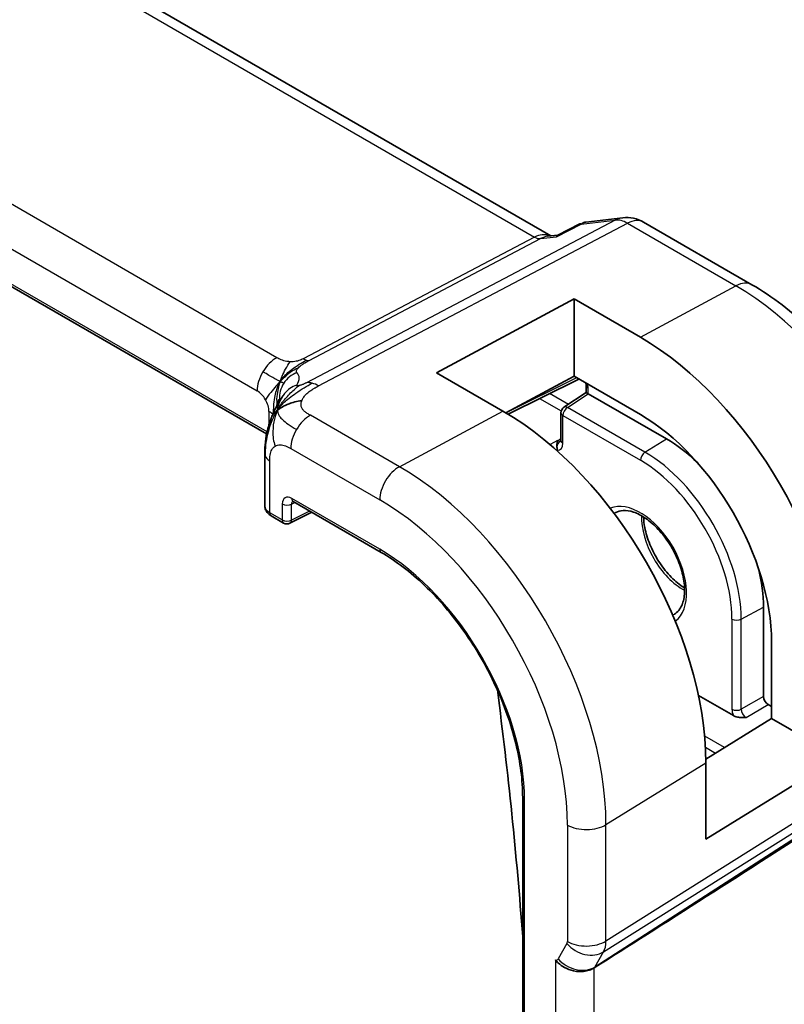
# Model space of a CAD drawing. Units: millimetres. Extents: x 22 to 2995, y 12 to 574.
# Drawn here: x 501 to 524, y 264 to 293 of the extents above; entities that cross this region are included whole.
import ezdxf

# ---------------------------------------------------------------- set-up
doc = ezdxf.new("R2010")
doc.units = ezdxf.units.MM
doc.header["$LTSCALE"] = 1.5
doc.layers.add('Visible (ISO)', color=7, linetype='Continuous', lineweight=35)
doc.layers.add('Visible Narrow (ISO)', color=7, linetype='Continuous', lineweight=25)

msp = doc.modelspace()

# ---------------------------------------------------------------- linework, layer by layer
at = {"layer": 'Visible (ISO)'}
for p, q in [((516.6224, 286.761), (459.9645, 319.4725)), ((508.1432, 280.8521), (451.876, 313.338)), ((516.8365, 286.7826), (517.4947, 287.121)), ((517.6738, 287.1758), (518.7757, 287.303)), ((519.3905, 287.1757), (522.6274, 285.3068)), ((516.5323, 286.7506), (516.8443, 286.7867)), ((513.2179, 282.6795), (517.3191, 284.8819)), ((517.3191, 284.8819), (519.299, 283.7388)), ((517.3191, 282.5733), (517.3191, 284.8819)), ((515.1978, 281.5364), (513.2179, 282.6795)), ((517.3191, 282.5733), (515.2888, 281.483)), ((515.3563, 281.4424), (517.459, 282.4925)), ((519.299, 281.4302), (517.3191, 282.5733)), ((517.019, 281.6495), (517.6799, 282.0864)), ((517.6799, 282.0864), (517.6799, 282.3058)), ((520.0768, 280.7048), (517.7433, 282.0521)), ((516.9293, 280.6546), (516.9293, 281.4827)), ((508.0928, 280.2506), (508.0928, 278.702)), ((508.9347, 278.8363), (511.5622, 277.3193)), ((508.2807, 278.4088), (508.652, 278.1944)), ((508.8414, 278.1887), (509.4928, 278.514)), ((522.9759, 273.0202), (522.9759, 275.6834)), ((523.2152, 272.3609), (523.2152, 274.6471)), ((522.0752, 272.4475), (521.0342, 273.0486)), ((523.2152, 272.7188), (523.1173, 272.7754)), ((521.2559, 271.1478), (523.2152, 272.3609)), ((525.2146, 271.2066), (523.2152, 272.3609)), ((525.2146, 271.2066), (521.2566, 268.7561)), ((521.2566, 268.7561), (521.2566, 271.0422)), ((515.7867, 270.0023), (515.7867, 229.1775))]:
    msp.add_line(p, q, dxfattribs=at)
for centre, radius, start, end in [((518.8905, 286.3096), 1, 60, 96.58678), ((517.1293, 281.4827), 0.2, 123.46129, 180), ((508.752, 278.3676), 0.2, 240, 296.53871)]:
    msp.add_arc(centre, radius, start, end, dxfattribs=at)
for centre, major_axis, ratio, start_param, end_param in [((519.299, 276.9081), (4.1829, -7.2451), 0.5773503, 0.7853982, 2.3561945), ((517.8799, 282.3058), (-0.2, 0), 0.5773503, 6.2777549, 6.2831853), ((517.8799, 281.9788), (-0.2, 0.1076), 0.0005268, 0.0002833, 0.7856814), ((517.7434, 281.8886), (-0.1001, 0.1734), 0.5766475, 5.4983961, 5.5320847), ((515.1978, 274.5403), (-4.2842, 7.4205), 0.5773503, 3.9269908, 5.4977871), ((519.299, 276.9081), (-2.7692, 4.7964), 0.5773503, 3.9269908, 5.4977871), ((516.829, 280.5016), (0, 0.2309), 0.0297055, 0.8031559, 0.9325006), ((520.0768, 277.3572), (-2.05, 3.5507), 0.5773503, 5.1699486, 5.4977871), ((516.6826, 280.4171), (0.1, -0.1732), 0.5780539, 0.8171739, 0.9964936), ((508.5928, 280.2506), (-0.5, 0), 0.5773503, 6.2831365, 6.2831853), ((509.0347, 279.0095), (-0.1, -0.1732), 0.5773503, 6.2770256, 6.2831853), ((508.5928, 278.6959), (-0.5, 0.0089), 0.5651318, 0.0100449, 0.0107428), ((520.0768, 277.3572), (-2.05, 3.5507), 0.5773503, 3.9269908, 4.2548294), ((432.811, 305.2048), (-58.9063, 102.0286), 0.5773503, 4.0160744, 4.0886303), ((523.1175, 272.9387), (0.1, -0.1732), 0.5780539, 3.9275998, 5.4971782), ((562.3924, 294.7141), (-51.1716, -33.8267), 0.011111, 0.5101546, 0.7498289)]:
    msp.add_ellipse(centre, major_axis=major_axis, ratio=ratio, start_param=start_param, end_param=end_param, dxfattribs=at)
for points in [[(517.4947, 287.121), (517.5055, 287.1266), (517.5193, 287.125), (517.5356, 287.1162)], [(508.4705, 281.5646), (508.5096, 281.5946), (508.5983, 281.6507), (508.7871, 281.7532), (509.0386, 281.8302), (509.1916, 281.8433)], [(508.4705, 281.5646), (508.497, 281.6194), (508.5259, 281.6712), (508.5615, 281.7247)]]:
    msp.add_open_spline(points, degree=3, dxfattribs=at)
for points, knots in [([(517.5356, 287.1162), (517.5688, 287.143), (517.6059, 287.1617), (517.6452, 287.1708), (517.6546, 287.173), (517.6642, 287.1747), (517.6738, 287.1758)], [-0.00039926, -0.00039926, -0.00039926, -0.00039926, 0.016027201, 0.016027201, 0.016027201, 0.019962823, 0.019962823, 0.019962823, 0.019962823]), ([(516.7997, 286.7379), (516.7999, 286.7382), (516.8, 286.7386), (516.8102, 286.7606), (516.8223, 286.7753), (516.8365, 286.7826)], [-0.130524955, -0.130524955, -0.130524955, -0.130524955, -0.130198157, -0.130198157, -0.109524381, -0.109524381, -0.109524381, -0.109524381]), ([(522.6274, 285.3068), (523.241, 284.9526), (523.8364, 284.4976), (524.9556, 283.4315), (525.4792, 282.8202), (526.4158, 281.4937), (526.8286, 280.7786), (527.5091, 279.3043), (527.7767, 278.5452), (528.1404, 277.0429), (528.2367, 276.2998), (528.2367, 275.5913)], [4.712389, 4.712389, 4.712389, 4.712389, 5.0265482, 5.0265482, 5.3407075, 5.3407075, 5.6548668, 5.6548668, 5.969026, 5.969026, 6.2831853, 6.2831853, 6.2831853, 6.2831853]), ([(517.68, 282.3064), (517.68, 282.3161), (517.6791, 282.3282), (517.6756, 282.3504), (517.6736, 282.3601), (517.6711, 282.3701)], [0, 0, 0, 0, 0.0053233923, 0.0053233923, 0.0089165034, 0.0089165034, 0.0089165034, 0.0089165034]), ([(508.2871, 281.3423), (508.3068, 281.3939), (508.3272, 281.4422), (508.3706, 281.5389), (508.3938, 281.5867), (508.4542, 281.7054), (508.4902, 281.7702), (508.5511, 281.8714), (508.5786, 281.9144), (508.6154, 281.9679), (508.6257, 281.9824), (508.634, 281.9945), (508.6348, 281.9957), (508.6354, 281.9965)], [0.00020555, 0.00020555, 0.00020555, 0.00020555, 0.01780716, 0.01780716, 0.03885688, 0.03885688, 0.07451562, 0.07451562, 0.09995755, 0.09995755, 0.11330334, 0.11330334, 0.12155652, 0.12155652, 0.12155652, 0.12155652]), ([(508.0928, 280.2507), (508.0928, 280.3345), (508.0921, 280.4245), (508.1064, 280.6443), (508.1256, 280.7752), (508.1703, 280.9767), (508.1893, 281.0492), (508.2336, 281.1964), (508.26, 281.2726), (508.2871, 281.3423)], [0, 0, 0, 0, 0.03090282, 0.03090282, 0.07143568, 0.07143568, 0.09380959, 0.09380959, 0.11755751, 0.11755751, 0.11755751, 0.11755751]), ([(516.81, 280.4606), (516.8088, 280.4778), (516.8083, 280.4946), (516.8088, 280.536), (516.8109, 280.5568), (516.817, 280.6035), (516.8234, 280.6275), (516.8237, 280.6391)], [-0.0090949941, -0.0090949941, -0.0090949941, -0.0090949941, -0.0075822471, -0.0075822471, -0.0052001466, -0.0052001466, 0, 0, 0, 0]), ([(516.9254, 280.624), (516.9254, 280.624), (516.9257, 280.6248), (516.927, 280.6295), (516.9284, 280.6359), (516.9292, 280.647), (516.9293, 280.6495), (516.9293, 280.6522)], [0.012095718, 0.012095718, 0.012095718, 0.012095718, 0.015058126, 0.015058126, 0.020690402, 0.020690402, 0.022186074, 0.022186074, 0.022186074, 0.022186074]), ([(516.821, 280.3715), (516.8187, 280.3851), (516.8166, 280.3997), (516.8129, 280.43), (516.8113, 280.4453), (516.8103, 280.4606)], [-0.009283197, -0.009283197, -0.009283197, -0.009283197, -0.0046558604, -0.0046558604, -0.0000175976, -0.0000175976, -0.0000175976, -0.0000175976]), ([(508.9318, 278.8381), (508.9237, 278.8425), (508.9171, 278.8452), (508.9089, 278.8479), (508.9076, 278.8481), (508.9068, 278.8482)], [0.000510603, 0.000510603, 0.000510603, 0.000510603, 0.005816639, 0.005816639, 0.010788767, 0.010788767, 0.010788767, 0.010788767]), ([(508.2778, 278.4106), (508.2345, 278.4361), (508.1956, 278.4681), (508.1501, 278.5244), (508.1372, 278.5441), (508.1082, 278.6009), (508.0967, 278.641), (508.0937, 278.6828), (508.0936, 278.6851), (508.0935, 278.6874)], [0.000438364, 0.000438364, 0.000438364, 0.000438364, 0.016812667, 0.016812667, 0.024566568, 0.024566568, 0.037897515, 0.037897515, 0.038672793, 0.038672793, 0.038672793, 0.038672793]), ([(520.3154, 275.4742), (520.41, 275.5288), (520.4881, 275.6186), (520.5847, 275.8547), (520.6115, 275.9808), (520.6238, 276.2622), (520.6114, 276.4154), (520.5477, 276.7382), (520.4963, 276.9078), (520.3579, 277.2456), (520.2707, 277.4136), (520.0697, 277.7291), (519.9558, 277.8765), (519.7148, 278.1342), (519.5878, 278.2448), (519.3366, 278.4182), (519.2125, 278.4816), (518.9815, 278.5599), (518.8752, 278.5745), (518.6997, 278.5632), (518.6281, 278.5415), (518.5654, 278.5053)], [5.4977871, 5.4977871, 5.4977871, 5.4977871, 5.917985, 5.917985, 6.2338765, 6.2338765, 6.534588, 6.534588, 6.837927, 6.837927, 7.1441952, 7.1441952, 7.451106, 7.451106, 7.7561435, 7.7561435, 8.0576765, 8.0576765, 8.3609902, 8.3609902, 8.6393798, 8.6393798, 8.6393798, 8.6393798]), ([(519.3941, 278.3764), (519.3978, 278.2753), (519.4106, 278.1677), (519.4644, 277.8945), (519.5159, 277.7249), (519.6543, 277.3872), (519.7415, 277.2192), (519.9425, 276.9036), (520.0564, 276.7563), (520.2974, 276.4985), (520.4244, 276.388), (520.5732, 276.2852), (520.5957, 276.2704), (520.6181, 276.2564)], [3.1851242, 3.1851242, 3.1851242, 3.1851242, 3.3929953, 3.3929953, 3.6963344, 3.6963344, 4.0026026, 4.0026026, 4.3095134, 4.3095134, 4.6145509, 4.6145509, 4.6688574, 4.6688574, 4.6688574, 4.6688574]), ([(511.5622, 277.3193), (511.9994, 277.0669), (512.4401, 276.7323), (513.2812, 275.9312), (513.6814, 275.4648), (514.4, 274.4471), (514.7182, 273.896), (515.2402, 272.7648), (515.444, 272.185), (515.7173, 271.056), (515.7867, 270.5071), (515.7867, 270.0023)], [4.712389, 4.712389, 4.712389, 4.712389, 5.0265482, 5.0265482, 5.3407075, 5.3407075, 5.6548668, 5.6548668, 5.969026, 5.969026, 6.2831853, 6.2831853, 6.2831853, 6.2831853]), ([(522.4536, 272.3922), (522.4531, 272.3922), (522.4526, 272.3922), (522.3889, 272.3908), (522.3237, 272.3897), (522.2264, 272.4), (522.1762, 272.4072), (522.109, 272.4305), (522.0911, 272.4384), (522.0753, 272.4475)], [-0.000146826, -0.000146826, -0.000146826, -0.000146826, 0, 0, 0.018977215, 0.018977215, 0.028559197, 0.028559197, 0.032347653, 0.032347653, 0.032347653, 0.032347653]), ([(517.9194, 264.9167), (517.8754, 264.889), (517.8256, 264.8665), (517.7181, 264.8321), (517.6607, 264.8201), (517.537, 264.8071), (517.4342, 264.8021), (517.2109, 264.8529), (517.1217, 264.8866), (516.9663, 264.9703), (516.9045, 265.0148), (516.8202, 265.0927), (516.7924, 265.1239), (516.7691, 265.1549), (516.7689, 265.1553), (516.7687, 265.1556)], [-0.13453134, -0.13453134, -0.13453134, -0.13453134, -0.10671966, -0.10671966, -0.07924528, -0.07924528, -0.0498976, -0.0498976, -0.02957206, -0.02957206, -0.01168458, -0.01168458, 0, 0, 0.00011715, 0.00011715, 0.00011715, 0.00011715]), ([(517.92, 264.9171), (517.9199, 264.917), (517.9198, 264.9169), (517.9196, 264.9169), (517.9195, 264.9168), (517.9194, 264.9167)], [0, 0, 0, 0, 0.00005304002, 0.00005304002, 0.0001849746, 0.0001849746, 0.0001849746, 0.0001849746])]:
    msp.add_open_spline(points, degree=3, knots=knots, dxfattribs=at)
at = {"layer": 'Visible Narrow (ISO)'}
for p, q in [((459.575, 319.3872), (516.1398, 286.7295)), ((508.4456, 283.1288), (452.8344, 315.236)), ((452.249, 314.2452), (507.8602, 282.138)), ((508.156, 280.9123), (451.8954, 313.3944)), ((518.5516, 287.2335), (509.3317, 282.3806)), ((509.6953, 282.287), (518.9151, 287.1399)), ((516.7997, 286.7379), (517.5356, 287.1162)), ((517.5356, 287.1162), (518.5516, 287.2335)), ((518.9151, 287.1399), (522.1521, 285.271)), ((516.1398, 286.7295), (509.2363, 283.0958)), ((509.418, 283.049), (516.3216, 286.6827)), ((516.3216, 286.6827), (516.7997, 286.7379)), ((519.299, 283.7388), (522.1521, 285.271)), ((517.3931, 282.5306), (515.2919, 281.4812)), ((517.7385, 282.0548), (517.7385, 282.2242)), ((516.2926, 281.91), (516.9371, 281.538)), ((517.1498, 281.736), (516.5906, 282.0588)), ((517.1243, 281.643), (517.7433, 282.0521)), ((508.2137, 281.5257), (508.2137, 281.13)), ((512.1062, 279.8761), (515.1978, 281.5364)), ((519.4355, 280.3087), (517.1243, 281.643)), ((512.1062, 279.8761), (509.4504, 281.4095)), ((516.9878, 280.5729), (516.9878, 281.401)), ((516.9878, 281.401), (519.299, 280.0667)), ((516.824, 280.6619), (516.603, 280.5343)), ((516.8417, 280.6517), (516.824, 280.6619)), ((516.9293, 280.7096), (516.8417, 280.6517)), ((519.4355, 280.3087), (520.0768, 280.7048)), ((508.865, 280.4187), (511.5208, 278.8853)), ((508.2393, 278.5003), (508.2393, 280.0465)), ((511.5208, 277.4108), (508.8933, 278.9278)), ((508.6106, 278.7646), (508.6106, 278.2859)), ((508.8884, 278.7618), (508.9824, 278.8088)), ((508.8884, 278.2832), (508.8884, 278.7618)), ((509.4269, 278.5521), (508.8884, 278.2832)), ((508.6106, 278.2859), (508.2393, 278.5003)), ((522.3122, 275.326), (522.9759, 275.6834)), ((522.0344, 275.3288), (522.0344, 272.6398)), ((522.3122, 272.637), (522.3122, 275.326)), ((522.9759, 273.0202), (522.3122, 272.637)), ((522.4536, 272.3922), (523.1173, 272.7754)), ((527.968, 271.8171), (518.273, 265.719)), ((521.8145, 271.4936), (521.2194, 271.8372)), ((518.1984, 265.3971), (527.8934, 271.4953)), ((521.2439, 271.5023), (521.5464, 271.3276)), ((527.7664, 271.2753), (517.9374, 264.945)), ((518.273, 269.195), (521.2566, 271.0422)), ((515.8453, 229.0958), (515.8453, 269.9207)), ((517.1222, 269.1834), (517.1222, 265.7074)), ((518.273, 265.719), (518.273, 269.195)), ((517.1073, 265.643), (516.8463, 265.1909)), ((517.9374, 264.945), (518.1984, 265.3971)), ((516.7687, 265.1556), (516.7687, 232.7947)), ((517.9194, 233.0567), (517.9194, 264.9167))]:
    msp.add_line(p, q, dxfattribs=at)
for centre, major_axis, ratio, start_param, end_param in [((518.8905, 286.3096), (-0.1147, 0.9934), 0.792118, 0, 0.2955161), ((518.8905, 286.3096), (-0.4658, 0.8849), 0.5915391, 5.5208071, 6.0608891), ((518.8905, 286.3096), (0.5, 0.866), 0.5773503, 0, 0.7504916), ((516.4087, 285.7297), (-0.002, 1.0673), 0.7174376, 6.015943, 6.6394547), ((516.1522, 287.1446), (0.2329, -0.4425), 0.5915391, 5.5208071, 6.0608891), ((516.4087, 285.7297), (0.3109, 1.0045), 0.6419757, 0.2757159, 0.571232), ((522.1274, 284.4408), (0.5, 0.866), 0.5773503, 0, 0.7504916), ((522.1521, 278.5554), (4.1125, -7.123), 0.5773503, 0.7853982, 2.3561945), ((508.4258, 282.4646), (0.4, 0.6928), 0.5773503, 0.7504916, 1.553343), ((509.2486, 283.5109), (0.2329, -0.4425), 0.5915391, 5.5208071, 5.7908481), ((509.2486, 283.5109), (0.2329, -0.4425), 0.5915391, 5.7908481, 6.0608891), ((508.4258, 282.4646), (0.4, 0.6928), 0.5773503, 1.553343, 2.3561945), ((509.3194, 281.9477), (-0.5727, -0.5585), 0.9809669, 4.2982446, 4.943866), ((503.3157, 280.6528), (5.7886, 1.9446), 0.1871293, 6.0621561, 6.3730514), ((509.3194, 281.9477), (-0.5727, -0.5585), 0.9809669, 4.943866, 5.5894874), ((509.6706, 281.4567), (-0.4658, 0.8849), 0.5915391, 5.7908481, 6.0608891), ((509.6706, 281.4567), (0.4658, -0.8849), 0.5915391, 2.3792144, 2.6492554), ((507.8602, 281.7298), (0.25, -0.433), 0.5773503, 1.5707963, 2.3561945), ((509.3143, 281.5735), (-0.6811, 0.4197), 0.9599085, 5.5962824, 6.1781814), ((517.8799, 282.3058), (-0.2, 0), 0.5773503, 0, 0.7853982), ((517.4555, 282.3872), (-0.2, 0.3464), 0.5780539, 3.9275998, 4.2612834), ((507.8602, 281.7298), (0.25, -0.433), 0.5773503, 0.7853982, 1.5707963), ((503.5868, 279.9137), (-4.9939, -1.9072), 0.1296888, 3.2177315, 3.2447517), ((509.3143, 281.5735), (-0.6811, 0.4197), 0.9599085, 6.1781814, 6.2793052), ((507.648, 281.1991), (-0.8, 0), 0.5773503, 3.6968557, 3.9269908), ((517.1293, 281.4827), (-0.2, 0), 0.5773503, 0, 0.7853982), ((517.1293, 281.4827), (0.1, 0.1732), 0.5773503, 0.8203047, 2.3561945), ((517.1293, 281.4827), (-0.1103, 0.1669), 0.5766475, 5.463532, 6.2831853), ((509.4307, 280.7453), (-0.4, -0.6928), 0.5773503, 3.8920842, 4.6949357), ((509.4307, 280.7453), (-0.4, -0.6928), 0.5773503, 4.6949357, 5.4977871), ((516.9624, 280.4532), (-0.0118, -0.1997), 0.7631526, 3.6535931, 4.7200593), ((516.8466, 280.4914), (-0.1, -0.1732), 0.5773503, 3.9618974, 4.0909486), ((516.8463, 280.8184), (0.0899, -0.1797), 0.5738685, 5.5327584, 5.9544779), ((516.8463, 280.8184), (0.0899, -0.1797), 0.5738685, 5.9544779, 6.2069181), ((517.1293, 280.6546), (-0.2, 0), 0.5773503, 0, 0.7853982), ((516.7048, 280.7367), (0.2002, -0.3468), 0.5766475, 5.9201156, 7.0679745), ((519.4404, 280.1483), (0.1, 0.1732), 0.5773503, 0.8203047, 2.3561945), ((519.4355, 276.9869), (-2.0342, 3.5233), 0.5773503, 3.9269908, 5.4977871), ((508.5928, 280.2506), (-0.5, 0), 0.5773503, 0, 0.1791661), ((508.5928, 280.2506), (-0.5, 0), 0.5773503, 0.1791661, 0.7853982), ((519.299, 276.9081), (1.9342, -3.3502), 0.5773503, 0.7853982, 2.3561945), ((512.0865, 279.2119), (-0.4, -0.6928), 0.5773503, 3.8920842, 5.4977871), ((512.1062, 272.7554), (-4.3605, 7.5527), 0.5773503, 3.9269908, 5.4977871), ((508.8936, 278.6008), (-0.2002, 0.3468), 0.5766475, 5.4983961, 7.0679745), ((509.035, 278.6825), (-0.1107, 0.1677), 0.5738685, 0.0749214, 0.7504269), ((509.0347, 279.0095), (-0.1, -0.1732), 0.5773503, 5.4977871, 6.2770256), ((511.5208, 272.4174), (3.9608, -6.8603), 0.5773503, 0.7853982, 2.3561945), ((519.299, 276.9081), (0.975, -1.6887), 0.5773503, 0.0730634, 3.0685292), ((508.5928, 278.6959), (-0.5, 0.0089), 0.5651318, 0.0107428, 0.795443), ((508.752, 278.8463), (-0.2, 0), 0.5773503, 0.7853982, 2.3212879), ((508.3807, 278.582), (-0.1, -0.1732), 0.5773503, 5.4977871, 6.2831853), ((508.752, 278.3676), (-0.2, 0), 0.5773503, 0.7853982, 2.3212879), ((508.752, 278.3676), (-0.1, -0.1732), 0.5773503, 5.4977871, 6.2831853), ((508.752, 278.3676), (0.0894, -0.1789), 0.5766475, 0, 0.8196533), ((519.4404, 276.9898), (-0.875, 1.5155), 0.5773503, 0, 0.0554122), ((520.5718, 277.643), (0.875, -1.5155), 0.5773503, 3.8886145, 5.5361634), ((511.6622, 277.4925), (-0.1, -0.1732), 0.5773503, 5.4977871, 6.2831853), ((511.5208, 272.4174), (-3.0578, 5.2963), 0.5773503, 3.9269908, 5.4977871), ((519.4404, 276.9898), (0.875, -1.5155), 0.5773503, 6.2277731, 6.2831853), ((522.1758, 275.4105), (0.2, 0), 0.5773503, 3.9269908, 5.4628806), ((522.3174, 272.4768), (0.2, -0.3464), 0.5780539, 3.9275998, 4.4702498), ((522.1758, 272.7214), (0.2, 0), 0.5773503, 3.9269908, 5.4628806), ((522.4588, 272.5584), (-0.1, 0.1732), 0.6197342, 0.7860072, 2.3555855), ((515.9867, 270.0023), (-0.2, 0), 0.5773503, 0, 0.7853982), ((517.6879, 269.51), (-0.8, 0), 0.5773503, 0.7853982, 2.3911011), ((516.9807, 265.7891), (0.1001, -0.1732), 0.577184, 0.3213193, 0.7846793), ((517.673, 265.9696), (0.6928, -0.4), 0.7745967, 4.2918546, 5.8975576), ((517.6879, 266.034), (0.8, 0), 0.5773503, 3.9269908, 5.5326937), ((517.5464, 266.1157), (-0.526, 0.8505), 0.5894188, 3.4458372, 3.9091972), ((516.7198, 265.3372), (0.1, -0.1734), 0.5769156, 5.8507814, 6.6049354), ((517.412, 265.5175), (0.6928, -0.4), 0.7745967, 4.2918546, 5.8975576), ((517.2854, 265.6638), (0.5333, -0.846), 0.5708671, 0.2452493, 0.2990514)]:
    msp.add_ellipse(centre, major_axis=major_axis, ratio=ratio, start_param=start_param, end_param=end_param, dxfattribs=at)
for points, knots in [([(508.8425, 283.009), (508.8198, 283.0101), (508.7968, 283.012), (508.7737, 283.0149), (508.7647, 283.016), (508.7558, 283.0172), (508.7469, 283.0186), (508.7156, 283.0236), (508.6847, 283.0302), (508.6557, 283.0379), (508.6268, 283.0457), (508.5998, 283.0546), (508.5746, 283.0645), (508.5494, 283.0744), (508.526, 283.0852), (508.5047, 283.0962), (508.4833, 283.1071), (508.4641, 283.1181), (508.4456, 283.1288)], [0.5, 0.5, 0.5, 0.5, 0.57278907, 0.57278907, 0.57278907, 0.60104672, 0.60104672, 0.60104672, 0.70082692, 0.70082692, 0.70082692, 0.80056262, 0.80056262, 0.80056262, 0.90027869, 0.90027869, 0.90027869, 1, 1, 1, 1]), ([(509.2363, 283.0958), (509.2177, 283.086), (509.1987, 283.0761), (509.1775, 283.0665), (509.1564, 283.057), (509.1332, 283.0479), (509.1083, 283.0399), (509.0834, 283.032), (509.0568, 283.0252), (509.0286, 283.0201), (509.0001, 283.015), (508.9699, 283.0115), (508.9388, 283.0096), (508.907, 283.0077), (508.8744, 283.0075), (508.8425, 283.009)], [0, 0, 0, 0, 0.09956498, 0.09956498, 0.09956498, 0.19838025, 0.19838025, 0.19838025, 0.29739333, 0.29739333, 0.29739333, 0.39757117, 0.39757117, 0.39757117, 0.5, 0.5, 0.5, 0.5]), ([(509.0939, 282.8307), (509.1086, 282.8459), (509.1248, 282.861), (509.1445, 282.8771), (509.1638, 282.8929), (509.1866, 282.9097), (509.2098, 282.9259), (509.2333, 282.9422), (509.2572, 282.9578), (509.2814, 282.9726), (509.2894, 282.9775), (509.2974, 282.9823), (509.3054, 282.987), (509.3218, 282.9966), (509.3384, 283.0059), (509.3543, 283.0147), (509.3776, 283.0276), (509.3992, 283.0391), (509.418, 283.049)], [0.5, 0.5, 0.5, 0.5, 0.60064191, 0.60064191, 0.60064191, 0.69981713, 0.69981713, 0.69981713, 0.79973515, 0.79973515, 0.79973515, 0.83278211, 0.83278211, 0.83278211, 0.90060184, 0.90060184, 0.90060184, 1, 1, 1, 1]), ([(509.0482, 282.6868), (509.0446, 282.6905), (509.0409, 282.6945), (509.0378, 282.7002), (509.0346, 282.7059), (509.032, 282.7133), (509.0311, 282.7216), (509.0302, 282.7298), (509.0309, 282.739), (509.0349, 282.7496), (509.0387, 282.7599), (509.0455, 282.7717), (509.0552, 282.7851), (509.0657, 282.7995), (509.0786, 282.8148), (509.0939, 282.8307)], [0, 0, 0, 0, 0.09971266, 0.09971266, 0.09971266, 0.19952218, 0.19952218, 0.19952218, 0.29913595, 0.29913595, 0.29913595, 0.39615943, 0.39615943, 0.39615943, 0.5, 0.5, 0.5, 0.5]), ([(508.5468, 282.4182), (508.5221, 282.3784), (508.4783, 282.2951), (508.424, 282.1443), (508.3783, 281.9507), (508.3444, 281.6865), (508.3419, 281.5394), (508.3417, 281.4744)], [0, 0, 0, 0, 0.2, 0.4, 0.6, 0.8, 0.96232446, 0.96232446, 0.96232446, 0.96232446]), ([(509.3317, 282.3806), (509.3211, 282.3751), (509.3102, 282.3693), (509.2991, 282.3637), (509.2883, 282.3583), (509.2773, 282.353), (509.2658, 282.3478), (509.2544, 282.3426), (509.2425, 282.3376), (509.2303, 282.3328), (509.2178, 282.3279), (509.2049, 282.3231), (509.1923, 282.3188), (509.1789, 282.3142), (509.166, 282.3101), (509.154, 282.3067), (509.1416, 282.303), (509.1296, 282.2999), (509.118, 282.2972)], [0, 0, 0, 0, 0.08168688, 0.08168688, 0.08168688, 0.16106198, 0.16106198, 0.16106198, 0.24043816, 0.24043816, 0.24043816, 0.32212862, 0.32212862, 0.32212862, 0.40922538, 0.40922538, 0.40922538, 0.5, 0.5, 0.5, 0.5]), ([(508.5615, 281.7247), (508.5795, 281.7517), (508.6579, 281.8611), (508.8581, 282.0821), (509.0426, 282.2513), (509.118, 282.2972)], [0.22154274, 0.22154274, 0.22154274, 0.22154274, 0.33333333, 0.66666667, 1, 1, 1, 1]), ([(509.118, 282.2972), (509.1082, 282.2949), (509.0987, 282.2929), (509.0897, 282.2914), (509.0787, 282.2895), (509.0689, 282.2883), (509.0611, 282.288), (509.054, 282.2877), (509.0485, 282.2881), (509.0445, 282.2891), (509.0405, 282.2901), (509.038, 282.2918), (509.0369, 282.2941), (509.0359, 282.2963), (509.0362, 282.299), (509.0375, 282.3022), (509.0388, 282.3054), (509.041, 282.309), (509.0432, 282.3126)], [0.5, 0.5, 0.5, 0.5, 0.57546089, 0.57546089, 0.57546089, 0.66829722, 0.66829722, 0.66829722, 0.75121028, 0.75121028, 0.75121028, 0.83414005, 0.83414005, 0.83414005, 0.9170741, 0.9170741, 0.9170741, 1, 1, 1, 1]), ([(509.1916, 281.8433), (509.2029, 281.8729), (509.2185, 281.9027), (509.238, 281.9321), (509.2575, 281.9614), (509.2808, 281.9903), (509.3071, 282.0183), (509.3334, 282.0462), (509.3627, 282.0731), (509.3939, 282.0986), (509.4252, 282.124), (509.4584, 282.1481), (509.4923, 282.1705), (509.5196, 282.1885), (509.5474, 282.2055), (509.575, 282.2214), (509.5817, 282.2254), (509.5885, 282.2292), (509.5952, 282.233), (509.6295, 282.2523), (509.6633, 282.2702), (509.6953, 282.287)], [0.5, 0.5, 0.5, 0.5, 0.58364023, 0.58364023, 0.58364023, 0.66697515, 0.66697515, 0.66697515, 0.75015571, 0.75015571, 0.75015571, 0.83333009, 0.83333009, 0.83333009, 0.90022986, 0.90022986, 0.90022986, 0.91663997, 0.91663997, 0.91663997, 1, 1, 1, 1]), ([(508.4544, 281.7372), (508.4593, 281.7626), (508.4643, 281.7849), (508.4697, 281.8036), (508.4751, 281.822), (508.4808, 281.8369), (508.4865, 281.8488), (508.4921, 281.8607), (508.4976, 281.8695), (508.5027, 281.8747), (508.5079, 281.8798), (508.5128, 281.8813), (508.5172, 281.8812), (508.5215, 281.8811), (508.5254, 281.8794), (508.5287, 281.8774)], [0.5, 0.5, 0.5, 0.5, 0.60177456, 0.60177456, 0.60177456, 0.70174317, 0.70174317, 0.70174317, 0.80092957, 0.80092957, 0.80092957, 0.90020701, 0.90020701, 0.90020701, 1, 1, 1, 1]), ([(509.4504, 281.4095), (509.4187, 281.4278), (509.3871, 281.4461), (509.3575, 281.4653), (509.328, 281.4846), (509.3006, 281.5047), (509.2765, 281.5262), (509.2524, 281.5476), (509.2318, 281.5705), (509.2154, 281.5948), (509.199, 281.6191), (509.1869, 281.6448), (509.1795, 281.6716), (509.1721, 281.6985), (509.1695, 281.7265), (509.1715, 281.7553), (509.1723, 281.7656), (509.1736, 281.776), (509.1756, 281.7865), (509.1791, 281.8053), (509.1845, 281.8243), (509.1916, 281.8433)], [0, 0, 0, 0, 0.08330525, 0.08330525, 0.08330525, 0.1666102, 0.1666102, 0.1666102, 0.24991511, 0.24991511, 0.24991511, 0.33322023, 0.33322023, 0.33322023, 0.41652581, 0.41652581, 0.41652581, 0.44638536, 0.44638536, 0.44638536, 0.5, 0.5, 0.5, 0.5]), ([(508.4705, 281.5646), (508.4314, 281.5346), (508.3657, 281.4739), (508.3053, 281.389), (508.2871, 281.3423)], [0, 0, 0, 0, 0.33333333, 0.65511225, 0.65511225, 0.65511225, 0.65511225]), ([(508.2393, 280.0465), (508.2393, 280.0751), (508.2393, 280.104), (508.2406, 280.1336), (508.2418, 280.1632), (508.2443, 280.1933), (508.2486, 280.2224), (508.2528, 280.2515), (508.259, 280.2796), (508.2674, 280.3062), (508.2758, 280.3328), (508.2866, 280.358), (508.2996, 280.3813), (508.3127, 280.4046), (508.328, 280.426), (508.3454, 280.4445), (508.3627, 280.4629), (508.3821, 280.4786), (508.4032, 280.4912)], [0, 0, 0, 0, 0.08333404, 0.08333404, 0.08333404, 0.16666948, 0.16666948, 0.16666948, 0.25000491, 0.25000491, 0.25000491, 0.33333893, 0.33333893, 0.33333893, 0.41667012, 0.41667012, 0.41667012, 0.5, 0.5, 0.5, 0.5]), ([(508.4032, 280.4912), (508.4244, 280.5039), (508.4475, 280.5136), (508.4718, 280.5202), (508.4961, 280.5268), (508.5216, 280.5303), (508.5477, 280.5306), (508.5738, 280.5309), (508.6005, 280.528), (508.6275, 280.5224), (508.6545, 280.5167), (508.6819, 280.5083), (508.7089, 280.4978), (508.736, 280.4873), (508.7627, 280.4747), (508.7888, 280.4612), (508.803, 280.4538), (508.8169, 280.4461), (508.8307, 280.4383), (508.8422, 280.4318), (508.8537, 280.4252), (508.865, 280.4187)], [0.5, 0.5, 0.5, 0.5, 0.58339792, 0.58339792, 0.58339792, 0.66669896, 0.66669896, 0.66669896, 0.7499649, 0.7499649, 0.7499649, 0.83325726, 0.83325726, 0.83325726, 0.91663774, 0.91663774, 0.91663774, 0.96199307, 0.96199307, 0.96199307, 1, 1, 1, 1])]:
    msp.add_open_spline(points, degree=3, knots=knots, dxfattribs=at)
for points in [[(508.5468, 282.4182), (508.5715, 282.4581), (508.6266, 282.5341), (508.736, 282.6483), (508.8911, 282.7788), (509.1199, 282.9405), (509.2596, 283.0188), (509.3301, 283.0559)], [(508.5468, 282.4182), (508.5642, 282.4702), (508.601, 282.5707), (508.7056, 282.7835), (508.799, 282.9483), (508.8425, 283.009)], [(508.5468, 282.4182), (508.5368, 282.4225), (508.5132, 282.4332), (508.4586, 282.4609), (508.3706, 282.5086), (508.2146, 282.5982), (508.0983, 282.6699), (508.0329, 282.7076)], [(508.5468, 282.4182), (508.5877, 282.4602), (508.6685, 282.5376), (508.8342, 282.6911), (508.9993, 282.7987), (509.0939, 282.8307)], [(508.5468, 282.4182), (508.5059, 282.3763), (508.4271, 282.2923), (508.2695, 282.0996), (508.1508, 281.9395), (508.1101, 281.8741)], [(508.5468, 282.4182), (508.5294, 282.3662), (508.4997, 282.2642), (508.4486, 282.0498), (508.4366, 281.8436), (508.4544, 281.7372)], [(508.4705, 281.5646), (508.4984, 281.6043), (508.5577, 281.6804), (508.6662, 281.7946), (508.809, 281.9197), (509.0094, 282.0691), (509.2721, 282.2412), (509.4252, 282.3234), (509.5076, 282.3668)], [(508.5468, 282.4182), (508.5567, 282.414), (508.5728, 282.4077), (508.5889, 282.4017), (508.6013, 282.4003), (508.6157, 282.3974), (508.6417, 282.3775), (508.6547, 282.3664)], [(508.4705, 281.5646), (508.4708, 281.5832), (508.4746, 281.6208), (508.4903, 281.6848), (508.518, 281.7635), (508.562, 281.8645), (508.6253, 281.9828), (508.6628, 282.0321), (508.6792, 282.0594)], [(508.4705, 281.5646), (508.4426, 281.5249), (508.3903, 281.442), (508.3163, 281.2949), (508.2425, 281.1062), (508.1674, 280.8494), (508.1035, 280.5131), (508.1008, 280.3131), (508.1008, 280.1992)], [(508.4705, 281.5646), (508.4307, 281.4822), (508.3693, 281.3141), (508.313, 280.9423), (508.3416, 280.6282), (508.4032, 280.4912)], [(508.4456, 281.6874), (508.4484, 281.7048), (508.4513, 281.7215), (508.4544, 281.7372)], [(508.4705, 281.5646), (508.4703, 281.546), (508.4731, 281.5095), (508.4904, 281.4501), (508.5297, 281.3781), (508.61, 281.2806), (508.7757, 281.142), (508.9421, 281.0435), (509.0377, 280.9883)]]:
    msp.add_open_spline(points, degree=3, dxfattribs=at)

doc.saveas('drawing.dxf')
